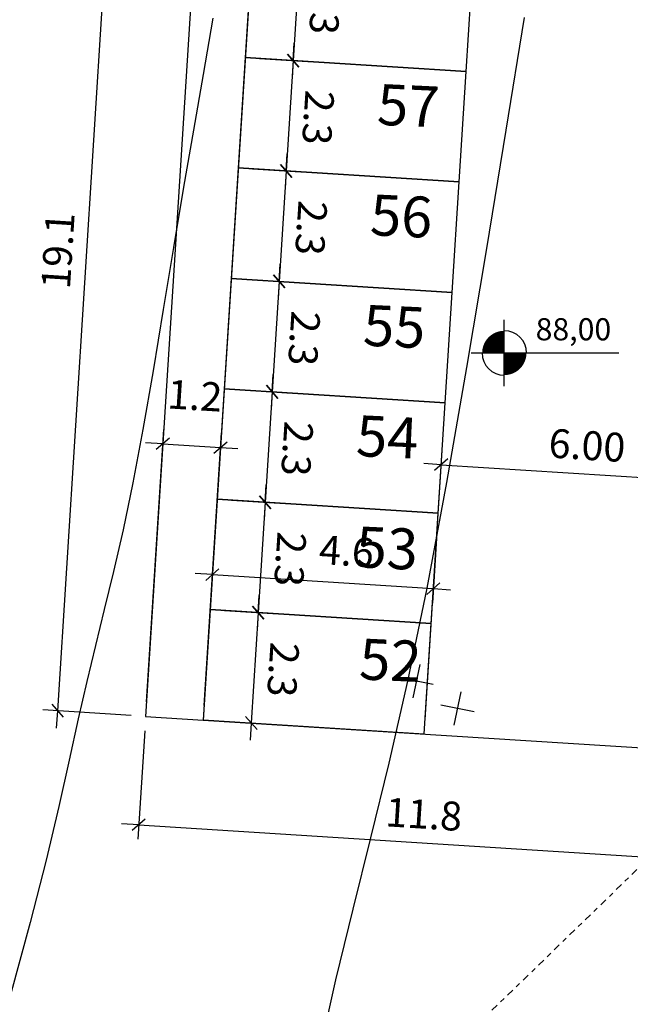
# Model space of a CAD drawing. Extents: x 285079 to 285734, y 1668294 to 1668805.
# Drawn here: x 285502 to 285515, y 1668359 to 1668379 of the extents above; entities that cross this region are included whole.
import ezdxf

# ---------------------------------------------------------------- set-up
doc = ezdxf.new("R2010")
doc.units = 0
doc.header["$MEASUREMENT"] = 0
doc.linetypes.add('CENTER2', pattern=[1.125, 0.75, -0.125, 0.125, -0.125])
doc.linetypes.add('LIN0', pattern=[0])
doc.layers.get('0').update_dxf_attribs({"linetype": 'LIN0'})
doc.layers.get('Defpoints').update_dxf_attribs({"linetype": 'CONTINUOUS'})
for name, color, linetype in [('ARQ_COTA', 13, 'CONTINUOUS'), ('ARQ_NIVEIS', 13, 'CONTINUOUS'), ('ARQ_PASSEIOS', 13, 'CONTINUOUS'), ('ARQ_RECUOS', 2, 'CENTER2'), ('ARQ_VAGA', 1, 'CONTINUOUS'), ('ARQ_VAGA TXT', 7, 'CONTINUOUS'), ('ARQ_VIARIO', 7, 'CONTINUOUS'), ('Curvas de Nivel', 7, 'LIN0')]:
    doc.layers.add(name, color=color, linetype=linetype)
doc.styles.add('Arial', font='arial.ttf')
doc.styles.add('REGUA60', font='romns850', dxfattribs={"width": 1.2})
doc.dimstyles.new('JAA', dxfattribs={"dimscale": 0.4, "dimtxt": 1.5, "dimasz": 0.006, "dimexe": 1, "dimexo": 1, "dimgap": 0.98, "dimtad": 1, "dimrnd": 0.005, "dimdsep": 46, "dimtxsty": 'REGUA60', "dimblk": 'COTATR', "dimcen": 4, "dimdle": 4, "dimclrd": 256, "dimclre": 256, "dimclrt": 2, "dimaunit": 1, "dimadec": 0, "dimazin": 0, "dimtfac": 1, "dimtofl": 0, "dimtmove": 2, "dimatfit": 2, "dimfxl": 1, "dimtolj": 1, "dimtzin": 0, "dimlwd": -1, "dimlwe": -1, "dimarcsym": 0})

# ---------------------------------------------------------------- blocks, each defined once
blk = doc.blocks.new('VAGA VEICULO')
at = {"layer": 'ARQ_VAGA'}
blk.add_lwpolyline([(0, 0), (2.3, 0), (2.3, 4.6), (0, 4.6)], close=True, dxfattribs=at)
blk = doc.blocks.new('COTATR')
at = {"color": 6}
blk.add_line((-71, -71), (71, 71), dxfattribs=at)
at = {"color": 0, "linetype": 'ByBlock'}
blk.add_line((0, 0), (200, 0), dxfattribs=at)
blk = doc.blocks.new('*D406')
at = {"layer": 'ARQ_COTA', "transparency": 16777216}
for p, q in [((285507.249, 1668380.48), (285508.247, 1668380.417)), ((285507.947, 1668380.434), (285507.802, 1668378.142)), ((285507.103, 1668378.185), (285508.101, 1668378.122))]:
    blk.add_line(p, q, dxfattribs=at)
at = {"layer": 'Defpoints', "color": 0, "transparency": 16777216}
for p in [(285506.949, 1668380.499), (285506.804, 1668378.204), (285507.802, 1668378.14)]:
    blk.add_point(p, dxfattribs=at)
at = {"layer": 'ARQ_COTA', "transparency": 16777216, "xscale": 0.0018, "yscale": 0.0018, "zscale": 0.0018}
for p, rotation in [((285507.947, 1668380.436), 86.37552654533891), ((285507.802, 1668378.14), 266.3755265453389)]:
    blk.add_blockref('COTATR', p, dxfattribs=dict(at, rotation=rotation))
at = {"layer": 'ARQ_COTA', "color": 2, "transparency": 16777216, "insert": (285508.468, 1668379.251), "char_height": 0.6, "attachment_point": 5, "rotation": 266.3755, "style": 'REGUA60'}
blk.add_mtext('\\A1;2.3', dxfattribs=at)
blk = doc.blocks.new('*D407')
at = {"layer": 'ARQ_COTA', "transparency": 16777216}
for p, q in [((285507.103, 1668378.185), (285508.101, 1668378.122)), ((285507.802, 1668378.139), (285507.657, 1668375.847)), ((285506.958, 1668375.889), (285507.956, 1668375.826))]:
    blk.add_line(p, q, dxfattribs=at)
at = {"layer": 'Defpoints', "color": 0, "transparency": 16777216}
for p in [(285506.804, 1668378.204), (285506.659, 1668375.908), (285507.657, 1668375.845)]:
    blk.add_point(p, dxfattribs=at)
at = {"layer": 'ARQ_COTA', "transparency": 16777216, "xscale": 0.0018, "yscale": 0.0018, "zscale": 0.0018}
for p, rotation in [((285507.802, 1668378.14), 86.37552654533891), ((285507.657, 1668375.845), 266.3755265453389)]:
    blk.add_blockref('COTATR', p, dxfattribs=dict(at, rotation=rotation))
at = {"layer": 'ARQ_COTA', "color": 2, "transparency": 16777216, "insert": (285508.322, 1668376.955), "char_height": 0.6, "attachment_point": 5, "rotation": 266.3755, "style": 'REGUA60'}
blk.add_mtext('\\A1;2.3', dxfattribs=at)
blk = doc.blocks.new('*D408')
at = {"layer": 'ARQ_COTA', "transparency": 16777216}
for p, q in [((285506.958, 1668375.889), (285507.956, 1668375.826)), ((285507.657, 1668375.843), (285507.511, 1668373.551)), ((285506.813, 1668373.594), (285507.811, 1668373.531))]:
    blk.add_line(p, q, dxfattribs=at)
at = {"layer": 'Defpoints', "color": 0, "transparency": 16777216}
for p in [(285506.659, 1668375.908), (285506.513, 1668373.613), (285507.511, 1668373.55)]:
    blk.add_point(p, dxfattribs=at)
at = {"layer": 'ARQ_COTA', "transparency": 16777216, "xscale": 0.0018, "yscale": 0.0018, "zscale": 0.0018}
for p, rotation in [((285507.657, 1668375.845), 86.37552654533891), ((285507.511, 1668373.55), 266.3755265453389)]:
    blk.add_blockref('COTATR', p, dxfattribs=dict(at, rotation=rotation))
at = {"layer": 'ARQ_COTA', "color": 2, "transparency": 16777216, "insert": (285508.177, 1668374.66), "char_height": 0.6, "attachment_point": 5, "rotation": 266.3755, "style": 'REGUA60'}
blk.add_mtext('\\A1;2.3', dxfattribs=at)
blk = doc.blocks.new('*D409')
at = {"layer": 'ARQ_COTA', "transparency": 16777216}
for p, q in [((285506.813, 1668373.594), (285507.811, 1668373.531)), ((285507.511, 1668373.548), (285507.366, 1668371.256)), ((285506.667, 1668371.299), (285507.665, 1668371.235))]:
    blk.add_line(p, q, dxfattribs=at)
at = {"layer": 'Defpoints', "color": 0, "transparency": 16777216}
for p in [(285506.513, 1668373.613), (285506.368, 1668371.318), (285507.366, 1668371.254)]:
    blk.add_point(p, dxfattribs=at)
at = {"layer": 'ARQ_COTA', "transparency": 16777216, "xscale": 0.0018, "yscale": 0.0018, "zscale": 0.0018}
for p, rotation in [((285507.511, 1668373.55), 86.37552654533891), ((285507.366, 1668371.254), 266.3755265453389)]:
    blk.add_blockref('COTATR', p, dxfattribs=dict(at, rotation=rotation))
at = {"layer": 'ARQ_COTA', "color": 2, "transparency": 16777216, "insert": (285508.031, 1668372.364), "char_height": 0.6, "attachment_point": 5, "rotation": 266.3755, "style": 'REGUA60'}
blk.add_mtext('\\A1;2.3', dxfattribs=at)
blk = doc.blocks.new('*D410')
at = {"layer": 'ARQ_COTA', "transparency": 16777216}
for p, q in [((285506.667, 1668371.299), (285507.665, 1668371.235)), ((285507.366, 1668371.252), (285507.221, 1668368.961)), ((285506.522, 1668369.003), (285507.52, 1668368.94))]:
    blk.add_line(p, q, dxfattribs=at)
at = {"layer": 'Defpoints', "color": 0, "transparency": 16777216}
for p in [(285506.368, 1668371.318), (285506.223, 1668369.022), (285507.22, 1668368.959)]:
    blk.add_point(p, dxfattribs=at)
at = {"layer": 'ARQ_COTA', "transparency": 16777216, "xscale": 0.0018, "yscale": 0.0018, "zscale": 0.0018}
for p, rotation in [((285507.366, 1668371.254), 86.37552654533891), ((285507.22, 1668368.959), 266.3755265453389)]:
    blk.add_blockref('COTATR', p, dxfattribs=dict(at, rotation=rotation))
at = {"layer": 'ARQ_COTA', "color": 2, "transparency": 16777216, "insert": (285507.886, 1668370.069), "char_height": 0.6, "attachment_point": 5, "rotation": 266.3755, "style": 'REGUA60'}
blk.add_mtext('\\A1;2.3', dxfattribs=at)
blk = doc.blocks.new('*D411')
at = {"layer": 'ARQ_COTA', "transparency": 16777216}
for p, q in [((285506.204, 1668368.723), (285506.104, 1668367.154)), ((285510.794, 1668368.432), (285510.695, 1668366.863)), ((285506.125, 1668367.453), (285510.712, 1668367.163))]:
    blk.add_line(p, q, dxfattribs=at)
at = {"layer": 'Defpoints', "color": 0, "transparency": 16777216}
for p in [(285506.223, 1668369.022), (285510.813, 1668368.731), (285510.714, 1668367.163)]:
    blk.add_point(p, dxfattribs=at)
at = {"layer": 'ARQ_COTA', "transparency": 16777216, "xscale": 0.0018, "yscale": 0.0018, "zscale": 0.0018}
for p, rotation in [((285506.123, 1668367.453), 176.3755265392471), ((285510.714, 1668367.163), 356.3755265392472)]:
    blk.add_blockref('COTATR', p, dxfattribs=dict(at, rotation=rotation))
at = {"layer": 'ARQ_COTA', "color": 2, "transparency": 16777216, "insert": (285508.91, 1668367.94), "char_height": 0.6, "attachment_point": 5, "rotation": 356.3755, "style": 'REGUA60'}
blk.add_mtext('\\A1;4.6', dxfattribs=at)
blk = doc.blocks.new('NIVELPB')
at = {"linetype": 'ByBlock'}
for p, q in [((0, -2.25), (0, 2.25)), ((-2.25, 0), (7.75, 0))]:
    blk.add_line(p, q, dxfattribs=at)
at = {"linetype": 'ByBlock', "const_width": 1.5}
for points in [[(-0.75, 0, -0.414214), (0, 0.75, -0.618034)], [(0, -0.75, 0.414214), (0.75, 0, 0.618034)]]:
    blk.add_lwpolyline(points, format="xyb", dxfattribs=at)
at = {"linetype": 'ByBlock'}
for start, end in [(0, 90), (180, 270)]:
    blk.add_arc((0, 0), 1.5, start, end, dxfattribs=at)
at = {"color": 0, "linetype": 'ByBlock', "style": 'REGUA60', "width": 1.4}
blk.add_attdef('COTAPISO', (2.117, 0.85), '', height=1.5, dxfattribs=at)
blk = doc.blocks.new('*D125')
at = {"layer": 'ARQ_COTA', "transparency": 16777216}
for p, q in [((285506.522, 1668369.003), (285507.52, 1668368.94)), ((285507.22, 1668368.957), (285507.075, 1668366.665)), ((285506.377, 1668366.708), (285507.374, 1668366.645))]:
    blk.add_line(p, q, dxfattribs=at)
at = {"layer": 'Defpoints', "color": 0, "transparency": 16777216}
for p in [(285506.223, 1668369.022), (285506.077, 1668366.727), (285507.075, 1668366.663)]:
    blk.add_point(p, dxfattribs=at)
at = {"layer": 'ARQ_COTA', "transparency": 16777216, "xscale": 0.0018, "yscale": 0.0018, "zscale": 0.0018}
for p, rotation in [((285507.22, 1668368.959), 86.37552654533891), ((285507.075, 1668366.663), 266.3755265453389)]:
    blk.add_blockref('COTATR', p, dxfattribs=dict(at, rotation=rotation))
at = {"layer": 'ARQ_COTA', "color": 2, "transparency": 16777216, "insert": (285507.741, 1668367.774), "char_height": 0.6, "attachment_point": 5, "rotation": 266.3755, "style": 'REGUA60'}
blk.add_mtext('\\A1;2.3', dxfattribs=at)
blk = doc.blocks.new('*D126')
at = {"layer": 'ARQ_COTA', "transparency": 16777216}
for p, q in [((285506.377, 1668366.708), (285507.374, 1668366.645)), ((285507.075, 1668366.662), (285506.93, 1668364.37)), ((285506.231, 1668364.412), (285507.229, 1668364.349))]:
    blk.add_line(p, q, dxfattribs=at)
at = {"layer": 'Defpoints', "color": 0, "transparency": 16777216}
for p in [(285506.077, 1668366.727), (285505.932, 1668364.431), (285506.93, 1668364.368)]:
    blk.add_point(p, dxfattribs=at)
at = {"layer": 'ARQ_COTA', "transparency": 16777216, "xscale": 0.0018, "yscale": 0.0018, "zscale": 0.0018}
for p, rotation in [((285507.075, 1668366.663), 86.37552654533891), ((285506.93, 1668364.368), 266.3755265453389)]:
    blk.add_blockref('COTATR', p, dxfattribs=dict(at, rotation=rotation))
at = {"layer": 'ARQ_COTA', "color": 2, "transparency": 16777216, "insert": (285507.595, 1668365.478), "char_height": 0.6, "attachment_point": 5, "rotation": 266.3755, "style": 'REGUA60'}
blk.add_mtext('\\A1;2.3', dxfattribs=at)
blk = doc.blocks.new('*D324')
at = {"layer": 'ARQ_COTA', "transparency": 16777216}
for p, q in [((285504.109, 1668383.678), (285502.902, 1668364.625)), ((285505.642, 1668383.583), (285503.809, 1668383.699)), ((285504.435, 1668364.526), (285502.602, 1668364.642))]:
    blk.add_line(p, q, dxfattribs=at)
at = {"layer": 'Defpoints', "color": 0, "transparency": 16777216}
for p in [(285505.941, 1668383.564), (285502.902, 1668364.623), (285504.734, 1668364.507)]:
    blk.add_point(p, dxfattribs=at)
at = {"layer": 'ARQ_COTA', "transparency": 16777216, "xscale": 0.0018, "yscale": 0.0018, "zscale": 0.0018}
for p, rotation in [((285504.109, 1668383.68), 86.37552654525923), ((285502.902, 1668364.623), 266.3755265452592)]:
    blk.add_blockref('COTATR', p, dxfattribs=dict(at, rotation=rotation))
at = {"layer": 'ARQ_COTA', "color": 2, "transparency": 16777216, "insert": (285502.912, 1668374.189), "char_height": 0.6, "attachment_point": 5, "rotation": 86.3755, "style": 'REGUA60'}
blk.add_mtext('\\A1;19.1', dxfattribs=at)
blk = doc.blocks.new('*D326')
at = {"layer": 'ARQ_COTA', "transparency": 16777216}
for p, q in [((285510.541, 1668364.44), (285510.896, 1668370.037)), ((285510.879, 1668369.738), (285516.863, 1668369.359)), ((285516.529, 1668364.061), (285516.884, 1668369.658))]:
    blk.add_line(p, q, dxfattribs=at)
at = {"layer": 'Defpoints', "color": 0, "transparency": 16777216}
for p in [(285516.865, 1668369.358), (285510.523, 1668364.141), (285516.511, 1668363.761)]:
    blk.add_point(p, dxfattribs=at)
at = {"layer": 'ARQ_COTA', "transparency": 16777216, "xscale": 0.0018, "yscale": 0.0018, "zscale": 0.0018}
for p, rotation in [((285510.877, 1668369.738), 176.3755265409136), ((285516.865, 1668369.358), 356.3755265409135)]:
    blk.add_blockref('COTATR', p, dxfattribs=dict(at, rotation=rotation))
at = {"layer": 'ARQ_COTA', "color": 2, "transparency": 16777216, "insert": (285513.909, 1668370.141), "char_height": 0.6, "attachment_point": 5, "rotation": 356.3755, "style": 'REGUA60'}
blk.add_mtext('\\A1;6.00', dxfattribs=at)
blk = doc.blocks.new('*D327')
at = {"layer": 'ARQ_COTA', "transparency": 16777216}
for p, q in [((285504.753, 1668364.807), (285505.112, 1668370.474)), ((285505.951, 1668364.731), (285506.31, 1668370.398)), ((285505.095, 1668370.174), (285506.289, 1668370.099))]:
    blk.add_line(p, q, dxfattribs=at)
at = {"layer": 'Defpoints', "color": 0, "transparency": 16777216}
for p in [(285506.291, 1668370.098), (285504.734, 1668364.507), (285505.932, 1668364.431)]:
    blk.add_point(p, dxfattribs=at)
at = {"layer": 'ARQ_COTA', "transparency": 16777216, "xscale": 0.0018, "yscale": 0.0018, "zscale": 0.0018}
for p, rotation in [((285505.093, 1668370.174), 176.3755265978676), ((285506.291, 1668370.098), 356.3755265978676)]:
    blk.add_blockref('COTATR', p, dxfattribs=dict(at, rotation=rotation))
at = {"layer": 'ARQ_COTA', "color": 2, "transparency": 16777216, "insert": (285505.758, 1668371.175), "char_height": 0.6, "attachment_point": 5, "rotation": 356.3755, "style": 'REGUA60'}
blk.add_mtext('\\A1;1.2', dxfattribs=at)
blk = doc.blocks.new('*D328')
at = {"layer": 'ARQ_COTA', "transparency": 16777216}
for p, q in [((285504.715, 1668364.208), (285504.572, 1668361.953)), ((285516.492, 1668363.462), (285516.349, 1668361.207)), ((285504.593, 1668362.252), (285516.366, 1668361.507))]:
    blk.add_line(p, q, dxfattribs=at)
at = {"layer": 'Defpoints', "color": 0, "transparency": 16777216}
for p in [(285504.734, 1668364.507), (285516.511, 1668363.761), (285516.368, 1668361.506)]:
    blk.add_point(p, dxfattribs=at)
at = {"layer": 'ARQ_COTA', "transparency": 16777216, "xscale": 0.0018, "yscale": 0.0018, "zscale": 0.0018}
for p, rotation in [((285504.591, 1668362.252), 176.3755265504975), ((285516.368, 1668361.506), 356.3755265504975)]:
    blk.add_blockref('COTATR', p, dxfattribs=dict(at, rotation=rotation))
at = {"layer": 'ARQ_COTA', "color": 2, "transparency": 16777216, "insert": (285510.517, 1668362.472), "char_height": 0.6, "attachment_point": 5, "rotation": 356.3755, "style": 'REGUA60'}
blk.add_mtext('\\A1;11.8', dxfattribs=at)

msp = doc.modelspace()

# ---------------------------------------------------------------- linework, layer by layer
at = {"layer": 'ARQ_COTA'}
for p, q in [((285510.295, 1668364.893), (285510.439, 1668365.584)), ((285510.712, 1668365.166), (285510.022, 1668365.311)), ((285511.145, 1668364.326), (285511.289, 1668365.016)), ((285511.562, 1668364.599), (285510.872, 1668364.743))]:
    msp.add_line(p, q, dxfattribs=at)
at = {"layer": 'ARQ_PASSEIOS', "linetype": 'Continuous'}
for p, q in [((285505.941, 1668383.564), (285504.734, 1668364.507)), ((285504.734, 1668364.507), (285505.932, 1668364.431))]:
    msp.add_line(p, q, dxfattribs=at)
at = {"layer": 'ARQ_RECUOS', "ltscale": 0.2}
msp.add_line((285504.83, 1668351.5), (285593.471, 1668437.565), dxfattribs=at)
at = {"layer": 'ARQ_VIARIO', "linetype": 'Continuous'}
for p, q in [((285507.095, 1668382.795), (285505.932, 1668364.431)), ((285505.932, 1668364.431), (285516.511, 1668363.761))]:
    msp.add_line(p, q, dxfattribs=at)
at = {"layer": 'Curvas de Nivel', "color": 40, "linetype": 'LIN0'}
for points, elevation in [([(285506.131, 1668379.021), (285505.929, 1668377.85), (285505.727, 1668376.694), (285505.522, 1668375.506), (285505.314, 1668374.254), (285505.102, 1668372.967), (285504.89, 1668371.691), (285504.679, 1668370.473), (285504.47, 1668369.359), (285504.267, 1668368.382), (285504.069, 1668367.517), (285503.876, 1668366.729), (285503.69, 1668365.98), (285503.51, 1668365.234), (285503.334, 1668364.453), (285503.147, 1668363.599), (285502.93, 1668362.634), (285502.665, 1668361.52), (285502.334, 1668360.219), (285501.929, 1668358.718)], 88), ([(285512.603, 1668379.033), (285512.218, 1668376.695), (285511.816, 1668374.236), (285511.404, 1668371.76), (285510.99, 1668369.37), (285510.579, 1668367.173), (285510.177, 1668365.242), (285509.786, 1668363.535), (285509.406, 1668361.979), (285509.038, 1668360.5), (285508.683, 1668359.027), (285508.342, 1668357.505)], 89)]:
    msp.add_lwpolyline(points, dxfattribs=dict(at, elevation=elevation))

# ---------------------------------------------------------------- block references
at = {"layer": 'ARQ_NIVEIS', "color": 2}
ref = msp.add_blockref('NIVELPB', (285512.189, 1668372.062), dxfattribs=dict(at, xscale=0.3071999999810942, yscale=0.3071999999810942, zscale=0.3071999999810942))
ref.add_attrib('COTAPISO', '88,00', (285512.84, 1668372.324), dxfattribs={"layer": '0', "color": 0, "linetype": 'ByBlock', "height": 0.4608, "style": 'REGUA60'})
at = {"layer": 'ARQ_VAGA', "rotation": 266.3755265453632}
for p in [(285506.949, 1668380.499), (285506.804, 1668378.204), (285506.659, 1668375.908), (285506.513, 1668373.613), (285506.368, 1668371.318), (285506.223, 1668369.022), (285506.077, 1668366.727)]:
    msp.add_blockref('VAGA VEICULO', p, dxfattribs=at)

# ---------------------------------------------------------------- texts
at = {"layer": 'ARQ_VAGA TXT', "style": 'Arial'}
for s, p in [('57', (285509.533, 1668376.808)), ('56', (285509.387, 1668374.512)), ('55', (285509.242, 1668372.217)), ('54', (285509.096, 1668369.921)), ('53', (285509.088, 1668367.61)), ('52', (285509.161, 1668365.279))]:
    msp.add_text(s, height=0.85, rotation=357.3572, dxfattribs=at).set_placement(p)

# ---------------------------------------------------------------- dimensions: what is measured, and where the dimension line sits
at = {"layer": 'ARQ_COTA'}
for p1, p2, distance, override, picture, middle in [((285505.9412, 1668383.5637), (285504.7341, 1668364.5072), -1.8362, {"dimscale": 0.3, "dimtxt": 2}, '*D324', (285502.9123, 1668374.1891)), ((285504.734, 1668364.507), (285505.932, 1668364.431), 5.678, {"dimscale": 0.3, "dimtxt": 2}, '*D327', (285505.758, 1668371.175)), ((285510.523, 1668364.141), (285516.511, 1668363.761), 5.608, {"dimscale": 0.3, "dimtxt": 2, "dimzin": 0}, '*D326', (285513.909, 1668370.141)), ((285504.734, 1668364.507), (285516.511, 1668363.761), -2.259, {"dimscale": 0.3, "dimtxt": 2}, '*D328', (285510.517, 1668362.472))]:
    dim = msp.add_aligned_dim(p1=p1, p2=p2, distance=distance, dimstyle='JAA', override=override, dxfattribs=at)
    dim.commit()
    dim.dimension.update_dxf_attribs({"geometry": picture, "text_midpoint": middle})
for base, p1, p2, picture, middle in [((285507.802, 1668378.14), (285506.949, 1668380.499), (285506.804, 1668378.204), '*D406', (285508.468, 1668379.251)), ((285507.657, 1668375.845), (285506.804, 1668378.204), (285506.659, 1668375.908), '*D407', (285508.322, 1668376.955)), ((285507.511, 1668373.55), (285506.659, 1668375.908), (285506.513, 1668373.613), '*D408', (285508.177, 1668374.66)), ((285507.366, 1668371.254), (285506.513, 1668373.613), (285506.368, 1668371.318), '*D409', (285508.031, 1668372.364)), ((285507.22, 1668368.959), (285506.368, 1668371.318), (285506.223, 1668369.022), '*D410', (285507.886, 1668370.069)), ((285507.075, 1668366.663), (285506.223, 1668369.022), (285506.077, 1668366.727), '*D125', (285507.741, 1668367.774)), ((285506.93, 1668364.368), (285506.077, 1668366.727), (285505.932, 1668364.431), '*D126', (285507.595, 1668365.478))]:
    dim = msp.add_linear_dim(base=base, p1=p1, p2=p2, angle=266.3755, dimstyle='JAA', override={"dimscale": 0.3, "dimtxt": 2}, dxfattribs=at)
    dim.commit()
    dim.dimension.update_dxf_attribs({"geometry": picture, "text_midpoint": middle})
dim = msp.add_linear_dim(base=(285510.714, 1668367.163), p1=(285506.223, 1668369.022), p2=(285510.813, 1668368.731), angle=356.3755, dimstyle='JAA', override={"dimscale": 0.3, "dimtxt": 2}, dxfattribs=at)
dim.commit()
dim.dimension.update_dxf_attribs({"geometry": '*D411', "text_midpoint": (285508.91, 1668367.94), "dimtype": 161})

doc.saveas('drawing.dxf')
